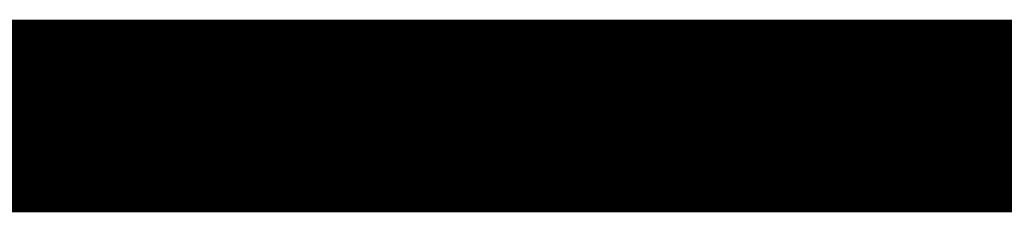
# Model space of a CAD drawing. Extents: x 106485 to 151591, y 1360 to 156002.
# Drawn here: x 131758 to 132065, y 119693 to 119753 of the extents above; entities that cross this region are included whole.
import ezdxf

# ---------------------------------------------------------------- set-up
doc = ezdxf.new("R2010")
doc.units = 0
doc.header["$LTSCALE"] = 1000
doc.layers.add('TKB', color=7, linetype='CONTINUOUS')

msp = doc.modelspace()

# ---------------------------------------------------------------- linework, layer by layer
at = {"layer": 'TKB'}
for p, q in [((130084.56, 119722.89), (135384.56, 119722.89)), ((135384.56, 119722.89), (130084.56, 119722.89)), ((135384.56, 119722.89), (130084.56, 119722.89)), ((135384.56, 119722.89), (130084.56, 119722.89)), ((130084.56, 119722.89), (135384.56, 119722.89)), ((130084.56, 119722.89), (135384.56, 119722.89)), ((135384.56, 119722.89), (130084.56, 119722.89)), ((135384.56, 119722.89), (130084.56, 119722.89)), ((135384.56, 119722.89), (130084.56, 119722.89)), ((130084.56, 119722.89), (135384.56, 119722.89))]:
    msp.add_line(p, q, dxfattribs=at)
at = {"layer": 'TKB', "const_width": 60}
msp.add_lwpolyline([(135384.56, 119722.89), (130084.56, 119722.89)], dxfattribs=at)
msp.add_lwpolyline([(135384.56, 119722.89), (130084.56, 119722.89)], dxfattribs=at)

doc.saveas('drawing.dxf')
